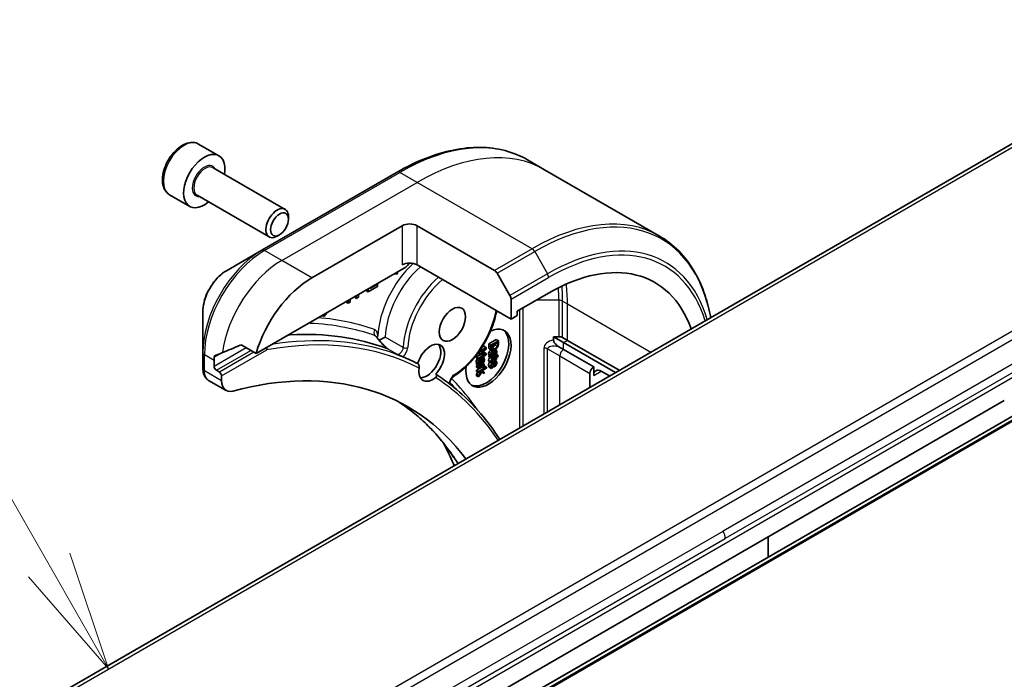
# Model space of a CAD drawing. Units: millimetres. Extents: x 65 to 7750, y 36 to 1441.
# Drawn here: x 1364 to 1456, y 671 to 733 of the extents above; entities that cross this region are included whole.
import ezdxf

# ---------------------------------------------------------------- set-up
doc = ezdxf.new("R2010")
doc.units = ezdxf.units.MM
doc.header["$LTSCALE"] = 4.5
for name, color, linetype, lineweight in [('Symbol (TK)', 100, 'Continuous', 18), ('Visible (ISO)', 7, 'Continuous', 35), ('Visible Narrow (ISO)', 7, 'Continuous', 25)]:
    doc.layers.add(name, color=color, linetype=linetype, lineweight=lineweight)
doc.styles.add('Note Text (TK2)', font='MS PGothic.ttf')

# ---------------------------------------------------------------- blocks, each defined once
blk = doc.blocks.new('Balloon10')
at = {"layer": 'Symbol (TK)', "color": 100}
for p, q in [((303.675, 151.499), (300.568, 156.933)), ((304.915, 149.328), (304.109, 151.747)), ((303.675, 151.499), (304.915, 149.328)), ((303.241, 151.251), (304.915, 149.328))]:
    blk.add_line(p, q, dxfattribs=at)
at = {"layer": 'Symbol (TK)'}
blk.add_circle((299.08, 159.537), 3, dxfattribs=at)
at = {"layer": 'Symbol (TK)', "color": 7, "insert": (299.08, 159.531), "char_height": 2, "attachment_point": 5, "style": 'Note Text (TK2)'}
blk.add_mtext('8', dxfattribs=at)

msp = doc.modelspace()

# ---------------------------------------------------------------- linework, layer by layer
at = {"layer": 'Visible (ISO)'}
for p, q in [((1348.629, 658.754), (1477.282, 733.032)), ((1380.597, 721.338), (1382.506, 720.236)), ((1413.142, 718.92), (1411.521, 719.856)), ((1381.951, 719.112), (1388.735, 715.196)), ((1423.956, 712.677), (1413.142, 718.92)), ((1399.271, 718.693), (1386.543, 711.344)), ((1377.847, 716.575), (1379.756, 715.473)), ((1380.451, 716.514), (1387.235, 712.598)), ((1389.046, 714.259), (1389.046, 714.509)), ((1391.242, 708.75), (1399.728, 713.649)), ((1401.142, 713.649), (1408.42, 709.447)), ((1388.202, 712.797), (1387.985, 712.672)), ((1386.543, 711.344), (1383.214, 709.422)), ((1385.998, 701.64), (1400.081, 709.771)), ((1409.981, 704.872), (1401.142, 709.975)), ((1398.947, 709.116), (1399.299, 709.125)), ((1399.299, 709.125), (1399.299, 709.319)), ((1408.67, 709.183), (1409.877, 707.092)), ((1396.391, 707.523), (1396.391, 707.64)), ((1396.532, 707.442), (1397.417, 707.953)), ((1396.532, 707.722), (1396.532, 707.442)), ((1397.417, 708.146), (1396.72, 707.743)), ((1396.72, 707.743), (1396.72, 707.83)), ((1397.342, 708.189), (1397.417, 708.146)), ((1397.417, 707.953), (1397.417, 708.146)), ((1394.842, 706.466), (1394.842, 706.746)), ((1395.318, 706.904), (1395.318, 707.021)), ((1395.318, 706.904), (1395.46, 706.822)), ((1395.46, 707.103), (1395.46, 706.822)), ((1395.46, 706.822), (1395.648, 706.931)), ((1395.648, 706.931), (1395.648, 707.211)), ((1396.391, 707.523), (1396.532, 707.442)), ((1409.981, 706.744), (1409.981, 704.872)), ((1410.546, 705.607), (1413.516, 707.321)), ((1394.513, 706.439), (1394.513, 706.556)), ((1394.513, 706.439), (1394.654, 706.357)), ((1394.654, 706.637), (1394.654, 706.357)), ((1394.654, 706.357), (1394.842, 706.466)), ((1380.989, 705.569), (1380.989, 701.725)), ((1392.221, 705.202), (1392.221, 705.232)), ((1392.221, 705.202), (1392.362, 705.12)), ((1392.362, 705.12), (1392.714, 705.517)), ((1392.362, 705.314), (1392.362, 705.12)), ((1409.981, 704.872), (1410.546, 705.198)), ((1410.546, 705.198), (1410.546, 705.607)), ((1413.981, 702.918), (1413.981, 703.216)), ((1413.981, 703.216), (1414.481, 703.216)), ((1414.93, 702.667), (1413.981, 703.216)), ((1414.834, 703.131), (1415.284, 702.871)), ((1384.661, 702.412), (1385.998, 701.64)), ((1407.638, 702.197), (1406.951, 701.8)), ((1407.223, 702.202), (1407.426, 702.319)), ((1407.426, 702.319), (1407.638, 702.197)), ((1407.638, 702.049), (1407.638, 702.197)), ((1407.883, 702.533), (1408.59, 702.941)), ((1407.883, 702.345), (1407.883, 702.533)), ((1407.883, 702.533), (1408.095, 702.41)), ((1407.94, 702.088), (1408.152, 701.966)), ((1407.977, 702.058), (1408.189, 701.935)), ((1408.803, 702.818), (1408.095, 702.41)), ((1408.095, 702.41), (1408.095, 702.222)), ((1408.177, 702.349), (1408.721, 702.663)), ((1408.177, 702.266), (1408.177, 702.349)), ((1408.59, 702.941), (1408.803, 702.818)), ((1408.721, 702.663), (1408.721, 702.58)), ((1408.803, 702.632), (1408.803, 702.818)), ((1414.93, 702.014), (1414.481, 702.274)), ((1419.809, 699.85), (1414.93, 702.667)), ((1415.284, 702.871), (1420.163, 700.055)), ((1380.989, 701.725), (1380.989, 700.23)), ((1406.719, 701.319), (1407.098, 701.538)), ((1406.719, 701.319), (1406.931, 701.197)), ((1406.719, 701.211), (1406.719, 701.319)), ((1406.719, 701.211), (1406.931, 701.088)), ((1406.888, 701.712), (1406.931, 701.687)), ((1406.914, 701.645), (1406.914, 701.697)), ((1406.914, 701.645), (1407.126, 701.523)), ((1406.931, 701.687), (1407.54, 702.039)), ((1406.931, 701.773), (1406.931, 701.687)), ((1407.54, 701.549), (1406.931, 701.197)), ((1406.931, 701.088), (1407.638, 701.497)), ((1406.931, 701.197), (1406.931, 701.088)), ((1406.943, 701.694), (1407.126, 701.589)), ((1407.063, 701.164), (1407.205, 701.082)), ((1407.54, 702.039), (1407.126, 701.589)), ((1407.126, 701.589), (1407.126, 701.523)), ((1407.126, 701.523), (1407.54, 701.549)), ((1407.213, 701.251), (1407.359, 701.166)), ((1407.218, 701.254), (1407.359, 701.172)), ((1407.245, 701.617), (1407.638, 702.049)), ((1407.638, 701.648), (1407.245, 701.617)), ((1407.309, 701.307), (1407.45, 701.225)), ((1407.45, 701.225), (1407.359, 701.172)), ((1407.359, 701.172), (1407.359, 701.166)), ((1407.381, 701.767), (1407.426, 701.77)), ((1407.426, 701.77), (1407.638, 701.648)), ((1407.638, 701.497), (1407.638, 701.648)), ((1407.883, 701.438), (1407.939, 701.47)), ((1407.883, 701.334), (1407.883, 701.438)), ((1407.883, 701.438), (1408.095, 701.315)), ((1407.883, 701.334), (1408.095, 701.212)), ((1407.894, 701.519), (1408.106, 701.396)), ((1407.939, 701.47), (1408.152, 701.347)), ((1408.095, 701.212), (1408.458, 701.421)), ((1408.152, 701.347), (1408.095, 701.315)), ((1408.095, 701.315), (1408.095, 701.212)), ((1408.157, 701.93), (1408.369, 701.808)), ((1408.175, 701.59), (1408.373, 701.475)), ((1408.373, 701.475), (1408.226, 701.39)), ((1408.552, 701.324), (1408.258, 701.154)), ((1408.299, 701.075), (1408.552, 701.221)), ((1408.417, 701.953), (1408.523, 701.892)), ((1408.421, 701.4), (1408.552, 701.324)), ((1408.422, 701.956), (1408.523, 701.898)), ((1408.462, 701.526), (1408.444, 701.517)), ((1408.48, 701.435), (1408.552, 701.393)), ((1408.511, 702.01), (1408.615, 701.95)), ((1408.615, 701.95), (1408.523, 701.898)), ((1408.523, 701.898), (1408.523, 701.892)), ((1408.541, 701.485), (1408.626, 701.436)), ((1408.626, 701.436), (1408.552, 701.393)), ((1408.552, 701.393), (1408.552, 701.324)), ((1408.552, 701.221), (1408.552, 701.031)), ((1408.595, 701.561), (1408.778, 701.455)), ((1408.778, 701.455), (1408.626, 701.367)), ((1408.626, 701.367), (1408.626, 701.436)), ((1408.626, 701.263), (1408.778, 701.351)), ((1408.626, 701.074), (1408.626, 701.263)), ((1408.778, 701.351), (1408.778, 701.455)), ((1417.759, 700.381), (1414.93, 702.014)), ((1382.05, 700.422), (1382.05, 700.994)), ((1406.719, 700.712), (1406.775, 700.744)), ((1406.719, 700.609), (1406.719, 700.712)), ((1406.719, 700.712), (1406.931, 700.59)), ((1406.719, 700.609), (1406.931, 700.486)), ((1406.719, 700.464), (1406.845, 700.536)), ((1406.719, 700.361), (1406.719, 700.464)), ((1406.719, 700.464), (1406.931, 700.341)), ((1406.719, 700.361), (1406.931, 700.238)), ((1406.719, 700.059), (1407.223, 700.35)), ((1406.73, 700.793), (1406.942, 700.671)), ((1406.775, 700.744), (1406.987, 700.622)), ((1406.931, 700.486), (1407.294, 700.696)), ((1407.462, 700.648), (1406.931, 700.341)), ((1406.987, 700.622), (1406.931, 700.59)), ((1406.931, 700.59), (1406.931, 700.486)), ((1406.931, 700.238), (1407.308, 700.456)), ((1407.67, 700.363), (1406.931, 699.937)), ((1406.931, 700.341), (1406.931, 700.238)), ((1407.011, 700.865), (1407.209, 700.75)), ((1407.209, 700.75), (1407.062, 700.665)), ((1407.174, 700.379), (1407.366, 700.268)), ((1407.179, 700.381), (1407.366, 700.273)), ((1407.238, 700.01), (1407.67, 700.26)), ((1407.297, 700.801), (1407.28, 700.791)), ((1407.334, 700.722), (1407.462, 700.648)), ((1407.366, 700.268), (1407.459, 700.321)), ((1407.366, 700.273), (1407.366, 700.268)), ((1407.383, 700.499), (1407.462, 700.545)), ((1407.422, 700.465), (1407.458, 700.485)), ((1407.458, 700.485), (1407.67, 700.363)), ((1407.462, 700.545), (1407.462, 700.648)), ((1407.67, 700.26), (1407.67, 700.363)), ((1407.888, 700.892), (1408.1, 700.77)), ((1407.916, 700.357), (1408.128, 700.235)), ((1408.1, 700.77), (1408.18, 700.816)), ((1408.128, 700.235), (1408.225, 700.291)), ((1408.161, 700.462), (1408.352, 700.353)), ((1408.18, 700.816), (1408.18, 700.822)), ((1408.225, 700.291), (1408.225, 700.297)), ((1408.352, 700.777), (1408.352, 700.353)), ((1408.352, 700.353), (1408.4, 700.381)), ((1408.363, 701.042), (1408.575, 700.92)), ((1408.388, 701.126), (1408.552, 701.031)), ((1408.42, 700.493), (1408.42, 700.816)), ((1408.42, 700.651), (1408.526, 700.589)), ((1408.552, 701.031), (1408.626, 701.074)), ((1417.759, 699.565), (1417.759, 700.381)), ((1382.545, 699.891), (1382.262, 700.055)), ((1382.757, 699.078), (1382.757, 699.524)), ((1464.051, 699.742), (1386.968, 655.238)), ((1406.719, 699.956), (1406.719, 700.059)), ((1406.719, 700.059), (1406.931, 699.937)), ((1406.719, 699.956), (1406.931, 699.833)), ((1406.719, 699.687), (1406.851, 699.88)), ((1406.719, 699.687), (1406.931, 699.565)), ((1406.719, 699.552), (1406.719, 699.687)), ((1406.719, 699.552), (1406.931, 699.429)), ((1406.931, 699.833), (1407.153, 699.961)), ((1407.187, 699.94), (1406.931, 699.565)), ((1406.931, 699.937), (1406.931, 699.833)), ((1406.931, 699.429), (1407.24, 699.893)), ((1406.931, 699.565), (1406.931, 699.429)), ((1407.152, 699.961), (1407.187, 699.94)), ((1407.153, 699.961), (1407.187, 699.94)), ((1407.462, 699.897), (1407.238, 700.01)), ((1407.24, 699.893), (1407.462, 699.769)), ((1407.252, 700.019), (1407.462, 699.897)), ((1407.462, 699.769), (1407.462, 699.897)), ((1417.405, 699.769), (1417.405, 698.462)), ((1419.244, 699.524), (1418.466, 699.973)), ((1383.171, 698.162), (1381.528, 699.111)), ((1456.382, 697.229), (1401.813, 665.724)), ((1434.164, 684.401), (1434.164, 682.487))]:
    msp.add_line(p, q, dxfattribs=at)
for centre, major_axis, ratio, start_param, end_param in [((1381.131, 717.854), (1.375, 2.382), 0.57735, 5.28932, 10.418643), ((1387.985, 713.897), (0.75, 1.299), 0.57735, 5.497787, 10.210176), ((1400.435, 713.241), (-1, 0), 0.57735, 3.926991, 5.497787), ((1413.516, 690.991), (10, 17.321), 0.57735, 5.823517, 7.068583), ((1400.435, 709.567), (1, 0), 0.57735, 0.785398, 2.356194), ((1400.081, 710.179), (-0.25, -0.433), 0.57735, 0.785398, 1.814111), ((1391.242, 702.218), (4, 6.928), 0.57735, 0.785398, 1.971798), ((1408.42, 709.039), (0.25, -0.433), 0.57735, 1.570796, 2.356194), ((1409.627, 706.948), (0.25, -0.433), 0.57735, 0.785398, 1.570796), ((1407.859, 701.198), (1.5, 2.598), 0.57735, 2.177136, 6.981871), ((1410.356, 702.201), (-23.25, 23.544), 0.271427, 1.26572, 1.28067), ((1407.647, 701.32), (1.5, 2.598), 0.57735, 3.212362, 6.212416), ((1414.481, 702.927), (-0.5, 0), 0.57735, 3.926991, 4.712389), ((1387.283, 704.504), (8.83, 4.126), 0.077792, 4.14877, 4.35636), ((1402.415, 700.831), (0.925, 1.602), 0.57735, 4.3027, 8.26367), ((1402.062, 701.035), (0.925, 1.602), 0.57735, 3.452346, 6.090893), ((1387.707, 704.259), (4, 6.928), 0.57735, 2.311243, 2.356194), ((1387.283, 704.504), (8.83, 4.126), 0.077792, 4.055133, 4.14877), ((1374.06, 651.718), (28, 48.497), 0.57735, 0.030306, 0.077535), ((1382.982, 699.696), (-1.462, 1.766), 0.766405, 0.74713, 0.755334), ((1382.262, 700.299), (0.15, -0.26), 0.57735, 3.926991, 5.497787), ((1374.272, 651.595), (26, 45.033), 0.57735, 6.041489, 6.806328), ((1402.627, 700.709), (-0.925, -1.602), 0.57735, 5.304391, 7.26198), ((1417.759, 699.973), (0.25, 0.433), 0.57735, 0.785398, 2.356194), ((1382.545, 699.646), (0.15, -0.26), 0.57735, 0.785398, 2.356194), ((1418.466, 699.156), (-0.5, 0.866), 0.57735, 5.497787, 7.068583), ((1384.171, 699.894), (-1, -1.732), 0.57735, 5.497787, 6.806328)]:
    msp.add_ellipse(centre, major_axis=major_axis, ratio=ratio, start_param=start_param, end_param=end_param, dxfattribs=at)
for centre, major_axis in [((1388.202, 713.772), (0.597, 1.033)), ((1404.465, 704.382), (-0.875, -1.516))]:
    msp.add_ellipse(centre, major_axis=major_axis, ratio=0.57735, dxfattribs=at)
for points, degree, knots in [([(1380.597, 721.338), (1380.448, 721.424), (1380.28, 721.474), (1379.918, 721.504), (1379.722, 721.478), (1379.309, 721.352), (1379.091, 721.241), (1378.665, 720.946), (1378.457, 720.76), (1378.075, 720.334), (1377.902, 720.095), (1377.605, 719.59), (1377.481, 719.323), (1377.295, 718.784), (1377.232, 718.512), (1377.177, 717.985), (1377.185, 717.731), (1377.281, 717.271), (1377.367, 717.063), (1377.591, 716.762), (1377.71, 716.654), (1377.847, 716.575)], 3, [0.576843, 0.576843, 0.576843, 0.576843, 0.842638, 0.842638, 1.132262, 1.132262, 1.460357, 1.460357, 1.799068, 1.799068, 2.135201, 2.135201, 2.469761, 2.469761, 2.805676, 2.805676, 3.144328, 3.144328, 3.473928, 3.473928, 3.718436, 3.718436, 3.718436, 3.718436]), ([(1399.271, 718.693), (1400.16, 719.206), (1401.052, 719.64), (1402.821, 720.338), (1403.697, 720.601), (1405.415, 720.949), (1406.257, 721.033), (1407.883, 721.015), (1408.669, 720.913), (1410.16, 720.523), (1410.866, 720.234), (1411.521, 719.856)], 3, [1.5707963, 1.5707963, 1.5707963, 1.5707963, 1.727876, 1.727876, 1.8849556, 1.8849556, 2.0420352, 2.0420352, 2.1991149, 2.1991149, 2.3561945, 2.3561945, 2.3561945, 2.3561945]), ([(1428.766, 705.022), (1428.632, 705.75), (1428.455, 706.447), (1427.954, 707.936), (1427.606, 708.707), (1426.777, 710.106), (1426.296, 710.735), (1425.213, 711.832), (1424.61, 712.299), (1423.956, 712.677)], 3, [3.3312325, 3.3312325, 3.3312325, 3.3312325, 3.4557519, 3.4557519, 3.6128316, 3.6128316, 3.7699112, 3.7699112, 3.9269908, 3.9269908, 3.9269908, 3.9269908]), ([(1383.214, 709.422), (1382.968, 709.28), (1382.731, 709.099), (1382.287, 708.676), (1382.08, 708.434), (1381.71, 707.91), (1381.547, 707.628), (1381.278, 707.045), (1381.172, 706.745), (1381.028, 706.149), (1380.989, 705.853), (1380.989, 705.569)], 3, [4.712389, 4.712389, 4.712389, 4.712389, 5.026548, 5.026548, 5.340708, 5.340708, 5.654867, 5.654867, 5.969026, 5.969026, 6.283185, 6.283185, 6.283185, 6.283185]), ([(1408.634, 705.649), (1408.554, 705.229), (1408.438, 704.8), (1408.073, 703.761), (1407.791, 703.153), (1407.117, 702.003), (1406.727, 701.462), (1405.874, 700.497), (1405.413, 700.074), (1404.832, 699.657), (1404.727, 699.585), (1404.62, 699.518)], 3, [3.382315, 3.382315, 3.382315, 3.382315, 3.611458, 3.611458, 3.938155, 3.938155, 4.264277, 4.264277, 4.591053, 4.591053, 4.663294, 4.663294, 4.663294, 4.663294]), ([(1389.004, 703.375), (1389.076, 703.38), (1389.148, 703.385), (1392.502, 703.579), (1395.56, 703.142), (1398.315, 702.096)], 3, [-13.788573, -13.788573, -13.788573, -13.788573, -13.6986, -13.6986, -9.602457, -9.602457, -9.602457, -9.602457]), ([(1398.142, 703.186), (1398.141, 703.186), (1398.14, 703.185), (1398.071, 703.148), (1397.986, 703.103), (1397.826, 703.016), (1397.756, 702.978), (1397.654, 702.921), (1397.62, 702.902), (1397.586, 702.883)], 3, [-0.00043756, -0.00043756, -0.00043756, -0.00043756, 0, 0, 0.03855651, 0.03855651, 0.06755481, 0.06755481, 0.08199552, 0.08199552, 0.08199552, 0.08199552]), ([(1384.661, 702.412), (1384.634, 702.428), (1384.603, 702.437), (1384.549, 702.437), (1384.526, 702.431), (1384.506, 702.423)], 3, [0.09326072, 0.09326072, 0.09326072, 0.09326072, 0.10474445, 0.10474445, 0.11345648, 0.11345648, 0.11345648, 0.11345648]), ([(1387.023, 701.987), (1387.023, 701.988), (1387.023, 701.988), (1387.028, 702.025), (1387.027, 702.064), (1387.013, 702.14), (1387.002, 702.176), (1386.986, 702.21)], 3, [-0.04758441, -0.04758441, -0.04758441, -0.04758441, -0.04733539, -0.04733539, -0.03504191, -0.03504191, -0.02369511, -0.02369511, -0.02369511, -0.02369511]), ([(1397.581, 702.889), (1397.634, 702.826), (1397.688, 702.763), (1397.798, 702.638), (1397.853, 702.576), (1397.966, 702.455), (1398.024, 702.395), (1398.138, 702.281), (1398.196, 702.227), (1398.266, 702.166), (1398.283, 702.152), (1398.308, 702.132), (1398.317, 702.125), (1398.332, 702.114), (1398.337, 702.11), (1398.349, 702.102), (1398.355, 702.098), (1398.359, 702.096), (1398.36, 702.095), (1398.361, 702.095)], 3, [0, 0, 0, 0, 0.0267274, 0.0267274, 0.0534547, 0.0534547, 0.0801821, 0.0801821, 0.1069094, 0.1069094, 0.1158935, 0.1158935, 0.1216102, 0.1216102, 0.1256477, 0.1256477, 0.1318182, 0.1318182, 0.1336368, 0.1336368, 0.1336368, 0.1336368]), ([(1398.391, 702.08), (1398.391, 702.08), (1398.391, 702.079), (1398.394, 702.077), (1398.394, 702.075), (1398.39, 702.073), (1398.387, 702.073), (1398.369, 702.077), (1398.347, 702.084), (1398.315, 702.096)], 3, [-0.00012338, -0.00012338, -0.00012338, -0.00012338, 0, 0, 0.00632074, 0.00632074, 0.01280064, 0.01280064, 0.02754276, 0.02754276, 0.02754276, 0.02754276]), ([(1413.981, 702.918), (1413.981, 702.88), (1413.987, 702.839), (1414.012, 702.754), (1414.031, 702.712), (1414.082, 702.622), (1414.117, 702.575), (1414.197, 702.485), (1414.244, 702.443), (1414.352, 702.355), (1414.418, 702.31), (1414.481, 702.274)], 3, [0, 0, 0, 0, 0.01406584, 0.01406584, 0.02791008, 0.02791008, 0.04537229, 0.04537229, 0.06523749, 0.06523749, 0.0919598, 0.0919598, 0.0919598, 0.0919598]), ([(1382.142, 701.44), (1382.136, 701.438), (1382.131, 701.435), (1382.106, 701.421), (1382.089, 701.402), (1382.064, 701.352), (1382.057, 701.322), (1382.056, 701.29)], 3, [0.11039007, 0.11039007, 0.11039007, 0.11039007, 0.11306348, 0.11306348, 0.12438468, 0.12438468, 0.13570588, 0.13570588, 0.13570588, 0.13570588]), ([(1399.259, 701.578), (1399.259, 701.578), (1399.259, 701.578), (1399.26, 701.563), (1399.261, 701.546), (1399.18, 701.568), (1399.157, 701.575), (1399.132, 701.584)], 3, [-0.00031588, -0.00031588, -0.00031588, -0.00031588, 0, 0, 0.05330615, 0.05330615, 0.07000274, 0.07000274, 0.07000274, 0.07000274]), ([(1399.218, 701.555), (1399.2, 701.562), (1399.177, 701.568), (1399.14, 701.581), (1399.136, 701.583), (1399.132, 701.584)], 3, [0.17174763, 0.17174763, 0.17174763, 0.17174763, 0.1920572, 0.1920572, 0.19416565, 0.19416565, 0.19416565, 0.19416565]), ([(1399.678, 701.376), (1399.647, 701.389), (1399.617, 701.401), (1399.556, 701.425), (1399.525, 701.437), (1399.464, 701.461), (1399.433, 701.473), (1399.372, 701.497), (1399.341, 701.509), (1399.28, 701.532), (1399.249, 701.544), (1399.218, 701.555)], 3, [4.00797965, 4.00797965, 4.00797965, 4.00797965, 4.01097357, 4.01097357, 4.01396748, 4.01396748, 4.0169614, 4.0169614, 4.01995531, 4.01995531, 4.02294923, 4.02294923, 4.02294923, 4.02294923]), ([(1399.807, 701.322), (1399.804, 701.323), (1399.801, 701.324), (1399.759, 701.342), (1399.714, 701.362), (1399.678, 701.376)], 3, [0.07033659, 0.07033659, 0.07033659, 0.07033659, 0.07130391, 0.07130391, 0.08445109, 0.08445109, 0.08445109, 0.08445109]), ([(1406.751, 701.061), (1406.773, 701.098), (1406.814, 701.142), (1406.824, 701.15)], 2, [0, 0, 0, 1, 1.292427, 1.292427, 1.292427]), ([(1407.183, 701.129), (1407.183, 701.165), (1407.172, 701.217), (1407.17, 701.226)], 2, [0, 0, 0, 1, 1.217808, 1.217808, 1.217808]), ([(1407.873, 700.998), (1407.873, 701.082), (1407.949, 701.212), (1408.016, 701.258)], 2, [0, 0, 0, 1, 1.823552, 1.823552, 1.823552]), ([(1408.037, 701.911), (1408.092, 701.943), (1408.145, 701.937), (1408.157, 701.93)], 2, [0, 0, 0, 1, 1.359477, 1.359477, 1.359477]), ([(1380.989, 700.214), (1380.99, 700.129), (1380.996, 700.044), (1381.02, 699.879), (1381.038, 699.797), (1381.089, 699.638), (1381.122, 699.561), (1381.205, 699.412), (1381.256, 699.342), (1381.378, 699.214), (1381.449, 699.157), (1381.528, 699.111)], 3, [0, 0, 0, 0, 0.0235756, 0.0235756, 0.0471512, 0.0471512, 0.0707268, 0.0707268, 0.0943024, 0.0943024, 0.117878, 0.117878, 0.117878, 0.117878]), ([(1401.344, 700.258), (1401.35, 700.302), (1401.352, 700.349), (1401.344, 700.44), (1401.335, 700.482), (1401.308, 700.558), (1401.291, 700.591), (1401.248, 700.646), (1401.225, 700.668), (1401.199, 700.683), (1401.198, 700.683), (1401.198, 700.683)], 3, [0.20715328, 0.20715328, 0.20715328, 0.20715328, 0.22204734, 0.22204734, 0.23480816, 0.23480816, 0.24641208, 0.24641208, 0.25733567, 0.25733567, 0.25737313, 0.25737313, 0.25737313, 0.25737313]), ([(1407.871, 700.541), (1407.871, 700.688), (1407.954, 700.829), (1407.967, 700.847)], 2, [0, 0, 0, 1, 1.158037, 1.158037, 1.158037]), ([(1408.267, 701.056), (1408.316, 701.064), (1408.358, 701.046), (1408.363, 701.042)], 2, [0.5252842, 0.5252842, 0.5252842, 1, 1.0750605, 1.0750605, 1.0750605]), ([(1402.895, 699.703), (1402.921, 699.688), (1402.942, 699.669), (1402.972, 699.622), (1402.98, 699.595), (1402.983, 699.537), (1402.977, 699.507), (1402.949, 699.444), (1402.926, 699.413), (1402.891, 699.381), (1402.885, 699.376), (1402.879, 699.372)], 3, [0.20959813, 0.20959813, 0.20959813, 0.20959813, 0.22050004, 0.22050004, 0.23164935, 0.23164935, 0.24354843, 0.24354843, 0.25690204, 0.25690204, 0.25940674, 0.25940674, 0.25940674, 0.25940674]), ([(1408.924, 693.566), (1408.912, 693.585), (1408.899, 693.604), (1408.344, 694.459), (1407.758, 695.244), (1406.506, 696.707), (1405.838, 697.384), (1404.427, 698.627), (1403.683, 699.192), (1402.904, 699.698)], 3, [3.6390365, 3.6390365, 3.6390365, 3.6390365, 3.6409945, 3.6409945, 3.7262251, 3.7262251, 3.8114557, 3.8114557, 3.8966863, 3.8966863, 3.8966863, 3.8966863]), ([(1404.62, 699.518), (1404.592, 699.5), (1404.561, 699.476), (1404.496, 699.417), (1404.463, 699.38), (1404.398, 699.298), (1404.367, 699.252), (1404.313, 699.154), (1404.289, 699.103), (1404.253, 699.004), (1404.24, 698.956), (1404.224, 698.87), (1404.221, 698.832), (1404.222, 698.784), (1404.223, 698.77), (1404.225, 698.757)], 3, [4.761484, 4.761484, 4.761484, 4.761484, 5.001218, 5.001218, 5.255746, 5.255746, 5.520962, 5.520962, 5.78953, 5.78953, 6.053216, 6.053216, 6.304363, 6.304363, 6.430187, 6.430187, 6.430187, 6.430187]), ([(1404.614, 691.841), (1404.288, 692.333), (1403.945, 692.804), (1403.227, 693.704), (1402.853, 694.133), (1402.075, 694.948), (1401.671, 695.333), (1400.833, 696.06), (1400.4, 696.402), (1399.773, 696.85), (1399.589, 696.976), (1399.404, 697.098)], 3, [1.275285, 1.275285, 1.275285, 1.275285, 1.567998, 1.567998, 1.86071, 1.86071, 2.153423, 2.153423, 2.446135, 2.446135, 2.564703, 2.564703, 2.564703, 2.564703]), ([(1403.634, 693.194), (1403.69, 693.087), (1403.747, 692.98), (1403.956, 692.572), (1404.105, 692.267), (1404.381, 691.671), (1404.509, 691.382), (1404.633, 691.088)], 3, [4.2877113, 4.2877113, 4.2877113, 4.2877113, 4.3454447, 4.3454447, 4.5057006, 4.5057006, 4.6524073, 4.6524073, 4.6524073, 4.6524073])]:
    msp.add_open_spline(points, degree=degree, knots=knots, dxfattribs=at)
for points, degree in [([(1397.277, 703.254), (1397.273, 703.258), (1397.272, 703.26), (1397.272, 703.26)], 3), ([(1407.94, 702.088), (1407.906, 702.131), (1407.883, 702.245), (1407.883, 702.345)], 2), ([(1407.977, 702.058), (1407.956, 702.07), (1407.94, 702.088)], 2), ([(1408.095, 702.222), (1408.095, 702.123), (1408.118, 702.008), (1408.152, 701.966)], 2), ([(1408.224, 702.067), (1408.197, 702.096), (1408.177, 702.194), (1408.177, 702.266)], 2), ([(1408.182, 702.178), (1408.208, 702.189), (1408.237, 702.206)], 2), ([(1408.45, 702.084), (1408.367, 702.036), (1408.257, 702.03), (1408.224, 702.067)], 2), ([(1408.237, 702.206), (1408.319, 702.253), (1408.434, 702.382), (1408.467, 702.462)], 2), ([(1408.448, 701.97), (1408.552, 702.03), (1408.701, 702.203), (1408.746, 702.308)], 2), ([(1408.679, 702.34), (1408.646, 702.26), (1408.531, 702.131), (1408.45, 702.084)], 2), ([(1408.467, 702.462), (1408.48, 702.496), (1408.489, 702.529)], 2), ([(1408.721, 702.58), (1408.721, 702.507), (1408.701, 702.397), (1408.679, 702.34)], 2), ([(1408.746, 702.308), (1408.773, 702.369), (1408.803, 702.517), (1408.803, 702.632)], 2), ([(1407.359, 701.166), (1407.377, 701.128), (1407.395, 701.042), (1407.395, 701.006)], 2), ([(1407.474, 701.051), (1407.474, 701.104), (1407.457, 701.2), (1407.45, 701.225)], 2), ([(1407.868, 701.628), (1407.868, 701.666), (1407.893, 701.748), (1407.915, 701.787)], 2), ([(1407.894, 701.519), (1407.882, 701.538), (1407.868, 701.582), (1407.868, 701.628)], 2), ([(1407.939, 701.47), (1407.931, 701.478), (1407.903, 701.504), (1407.894, 701.519)], 2), ([(1407.915, 701.787), (1407.937, 701.824), (1408.001, 701.891), (1408.037, 701.911)], 2), ([(1408.127, 701.664), (1408.105, 701.626), (1408.081, 701.543), (1408.081, 701.506)], 2), ([(1408.081, 701.506), (1408.081, 701.459), (1408.094, 701.416), (1408.106, 701.396)], 2), ([(1408.258, 701.154), (1408.168, 701.102), (1408.085, 700.96), (1408.085, 700.876)], 2), ([(1408.106, 701.396), (1408.115, 701.381), (1408.144, 701.355), (1408.152, 701.347)], 2), ([(1408.249, 701.789), (1408.213, 701.768), (1408.149, 701.701), (1408.127, 701.664)], 2), ([(1408.152, 701.966), (1408.196, 701.915), (1408.352, 701.914), (1408.448, 701.97)], 2), ([(1408.163, 701.516), (1408.163, 701.573), (1408.209, 701.659), (1408.255, 701.686)], 2), ([(1408.226, 701.39), (1408.199, 701.409), (1408.163, 701.468), (1408.163, 701.516)], 2), ([(1408.404, 701.767), (1408.382, 701.812), (1408.304, 701.821), (1408.249, 701.789)], 2), ([(1408.255, 701.686), (1408.295, 701.709), (1408.341, 701.682), (1408.352, 701.647)], 2), ([(1408.347, 701.854), (1408.347, 701.886), (1408.34, 701.924)], 2), ([(1408.346, 701.821), (1408.347, 701.838), (1408.347, 701.854)], 2), ([(1408.352, 701.647), (1408.361, 701.617), (1408.37, 701.511), (1408.373, 701.475)], 2), ([(1408.444, 701.517), (1408.44, 701.596), (1408.425, 701.727), (1408.404, 701.767)], 2), ([(1408.458, 701.421), (1408.508, 701.45), (1408.577, 701.523), (1408.599, 701.569)], 2), ([(1408.542, 701.614), (1408.531, 701.588), (1408.493, 701.544), (1408.462, 701.526)], 2), ([(1408.523, 701.892), (1408.541, 701.854), (1408.56, 701.768), (1408.56, 701.732)], 2), ([(1408.56, 701.732), (1408.56, 701.701), (1408.553, 701.641), (1408.542, 701.614)], 2), ([(1408.599, 701.569), (1408.621, 701.617), (1408.639, 701.713), (1408.639, 701.777)], 2), ([(1408.639, 701.777), (1408.639, 701.829), (1408.621, 701.926), (1408.615, 701.95)], 2), ([(1406.704, 700.903), (1406.704, 700.94), (1406.729, 701.023), (1406.751, 701.061)], 2), ([(1406.73, 700.793), (1406.717, 700.813), (1406.704, 700.856), (1406.704, 700.903)], 2), ([(1406.775, 700.744), (1406.767, 700.752), (1406.739, 700.778), (1406.73, 700.793)], 2), ([(1406.963, 700.939), (1406.941, 700.9), (1406.916, 700.818), (1406.916, 700.78)], 2), ([(1406.916, 700.78), (1406.916, 700.734), (1406.929, 700.69), (1406.942, 700.671)], 2), ([(1406.942, 700.671), (1406.951, 700.656), (1406.979, 700.63), (1406.987, 700.622)], 2), ([(1407.085, 701.063), (1407.049, 701.043), (1406.985, 700.976), (1406.963, 700.939)], 2), ([(1406.999, 700.791), (1406.999, 700.848), (1407.045, 700.934), (1407.091, 700.96)], 2), ([(1407.062, 700.665), (1407.035, 700.684), (1406.999, 700.742), (1406.999, 700.791)], 2), ([(1407.24, 701.041), (1407.218, 701.087), (1407.14, 701.095), (1407.085, 701.063)], 2), ([(1407.091, 700.96), (1407.131, 700.984), (1407.176, 700.956), (1407.187, 700.921)], 2), ([(1407.182, 701.095), (1407.183, 701.112), (1407.183, 701.129)], 2), ([(1407.187, 700.921), (1407.196, 700.892), (1407.206, 700.785), (1407.209, 700.75)], 2), ([(1407.28, 700.791), (1407.276, 700.87), (1407.261, 701.001), (1407.24, 701.041)], 2), ([(1407.294, 700.696), (1407.344, 700.725), (1407.413, 700.798), (1407.435, 700.844)], 2), ([(1407.378, 700.889), (1407.367, 700.863), (1407.328, 700.819), (1407.297, 700.801)], 2), ([(1407.308, 700.456), (1407.339, 700.436), (1407.37, 700.373), (1407.37, 700.331)], 2), ([(1407.37, 700.331), (1407.37, 700.313), (1407.369, 700.287), (1407.366, 700.273)], 2), ([(1407.395, 701.006), (1407.395, 700.976), (1407.388, 700.915), (1407.378, 700.889)], 2), ([(1407.462, 700.365), (1407.462, 700.404), (1407.426, 700.468), (1407.383, 700.499)], 2), ([(1407.435, 700.844), (1407.457, 700.891), (1407.474, 700.988), (1407.474, 701.051)], 2), ([(1407.459, 700.321), (1407.461, 700.332), (1407.462, 700.349), (1407.462, 700.365)], 2), ([(1407.886, 700.433), (1407.879, 700.459), (1407.871, 700.504), (1407.871, 700.541)], 2), ([(1407.888, 700.892), (1407.881, 700.917), (1407.873, 700.972), (1407.873, 700.998)], 2), ([(1407.916, 700.357), (1407.91, 700.372), (1407.891, 700.415), (1407.886, 700.433)], 2), ([(1408.358, 700.885), (1408.226, 700.809), (1408.083, 700.565), (1408.083, 700.418)], 2), ([(1408.083, 700.418), (1408.083, 700.381), (1408.091, 700.336), (1408.098, 700.311)], 2), ([(1408.085, 700.876), (1408.085, 700.85), (1408.093, 700.795), (1408.1, 700.77)], 2), ([(1408.098, 700.311), (1408.103, 700.293), (1408.122, 700.249), (1408.128, 700.235)], 2), ([(1408.161, 700.464), (1408.161, 700.56), (1408.259, 700.723), (1408.352, 700.777)], 2), ([(1408.185, 700.352), (1408.174, 700.373), (1408.161, 700.431), (1408.161, 700.464)], 2), ([(1408.163, 700.895), (1408.163, 700.931), (1408.18, 700.982), (1408.196, 701.001)], 2), ([(1408.18, 700.822), (1408.176, 700.83), (1408.163, 700.87), (1408.163, 700.895)], 2), ([(1408.225, 700.297), (1408.216, 700.304), (1408.196, 700.331), (1408.185, 700.352)], 2), ([(1408.196, 701.001), (1408.215, 701.023), (1408.259, 701.052), (1408.299, 701.075)], 2), ([(1408.641, 700.765), (1408.641, 700.892), (1408.487, 700.96), (1408.358, 700.885)], 2), ([(1408.4, 700.381), (1408.464, 700.417), (1408.552, 700.503), (1408.582, 700.554)], 2), ([(1408.42, 700.816), (1408.454, 700.832), (1408.505, 700.838), (1408.526, 700.827)], 2), ([(1408.526, 700.589), (1408.509, 700.562), (1408.456, 700.515), (1408.42, 700.493)], 2), ([(1408.526, 700.827), (1408.546, 700.815), (1408.568, 700.77), (1408.568, 700.729)], 2), ([(1408.568, 700.729), (1408.568, 700.687), (1408.546, 700.619), (1408.526, 700.589)], 2), ([(1408.582, 700.554), (1408.612, 700.604), (1408.641, 700.708), (1408.641, 700.765)], 2)]:
    msp.add_open_spline(points, degree=degree, dxfattribs=at)
at = {"layer": 'Visible Narrow (ISO)'}
for p, q in [((1351.427, 660.031), (1475.485, 731.656)), ((1364.099, 650.061), (1492.753, 724.34)), ((1364.599, 649.534), (1493.253, 723.812)), ((1386.793, 711.319), (1399.521, 718.668)), ((1401.142, 717.732), (1399.521, 718.668)), ((1487.453, 718.154), (1429.926, 684.941)), ((1388.414, 710.383), (1401.142, 717.732)), ((1411.956, 711.488), (1401.142, 717.732)), ((1487.66, 717.457), (1430.133, 684.244)), ((1399.728, 713.649), (1399.728, 709.975)), ((1401.142, 709.975), (1401.142, 713.649)), ((1388.414, 710.383), (1386.793, 711.319)), ((1411.956, 711.488), (1408.42, 709.447)), ((1408.67, 709.183), (1412.206, 711.224)), ((1412.206, 711.224), (1413.413, 709.134)), ((1391.242, 708.75), (1388.414, 710.383)), ((1413.413, 709.134), (1409.877, 707.092)), ((1409.981, 706.744), (1413.516, 708.785)), ((1411.138, 694.844), (1411.138, 705.948)), ((1414.481, 706.645), (1412.345, 706.645)), ((1414.481, 706.645), (1414.481, 703.216)), ((1414.834, 703.131), (1414.834, 706.56)), ((1414.834, 706.56), (1415.284, 706.301)), ((1415.284, 702.871), (1415.284, 706.301)), ((1415.284, 706.301), (1423.133, 701.769)), ((1410.784, 705.744), (1410.784, 694.64)), ((1399.839, 702.206), (1398.142, 703.186)), ((1385.079, 702.171), (1382.05, 700.422)), ((1398.391, 702.08), (1399.259, 701.578)), ((1407.883, 702.345), (1408.095, 702.222)), ((1408.237, 702.206), (1408.45, 702.084)), ((1408.467, 702.462), (1408.679, 702.34)), ((1408.65, 702.621), (1408.721, 702.58)), ((1413.067, 702.154), (1413.067, 695.957)), ((1413.42, 696.161), (1413.42, 702.07)), ((1413.42, 702.07), (1414.577, 701.402)), ((1414.93, 702.667), (1415.284, 702.871)), ((1414.93, 702.014), (1414.93, 702.667)), ((1382.05, 700.994), (1381.136, 701.521)), ((1381.136, 700.026), (1381.136, 701.521)), ((1382.056, 701.29), (1382.71, 701.668)), ((1382.262, 700.055), (1385.503, 701.926)), ((1385.786, 701.763), (1382.545, 699.891)), ((1382.757, 699.524), (1387.023, 701.987)), ((1407.868, 701.628), (1408.081, 701.506)), ((1407.915, 701.787), (1408.127, 701.664)), ((1408.037, 701.911), (1408.249, 701.789)), ((1408.127, 701.23), (1408.258, 701.154)), ((1408.271, 701.694), (1408.352, 701.647)), ((1408.347, 701.854), (1408.56, 701.732)), ((1408.43, 701.679), (1408.542, 701.614)), ((1408.443, 701.537), (1408.462, 701.526)), ((1414.577, 701.402), (1417.405, 699.769)), ((1414.577, 696.829), (1414.577, 701.402)), ((1406.704, 700.903), (1406.916, 700.78)), ((1406.751, 701.061), (1406.963, 700.939)), ((1406.986, 701.12), (1407.085, 701.063)), ((1407.106, 700.968), (1407.187, 700.921)), ((1407.183, 701.129), (1407.395, 701.006)), ((1407.231, 700.411), (1407.37, 700.331)), ((1407.266, 700.953), (1407.378, 700.889)), ((1407.279, 700.812), (1407.297, 700.801)), ((1407.871, 700.541), (1408.083, 700.418)), ((1407.873, 700.998), (1408.085, 700.876)), ((1407.886, 700.433), (1408.098, 700.311)), ((1408.185, 700.985), (1408.358, 700.885)), ((1408.42, 700.814), (1408.568, 700.729)), ((1382.757, 699.078), (1381.136, 700.014)), ((1386.968, 655.237), (1464.052, 699.741)), ((1464.383, 699.55), (1386.968, 654.855)), ((1386.968, 654.755), (1464.469, 699.5)), ((1457.418, 699.518), (1402.849, 668.013)), ((1417.759, 699.565), (1418.466, 699.973)), ((1372.399, 651.727), (1429.926, 684.941)), ((1372.606, 651.03), (1430.133, 684.244))]:
    msp.add_line(p, q, dxfattribs=at)
for centre, major_axis, ratio, start_param, end_param in [((1379.222, 718.956), (-1.375, -2.382), 0.57735, 3.141593, 6.283185), ((1399.521, 699.072), (12, 20.785), 0.57735, 0, 0.785398), ((1401.142, 698.136), (12, 20.785), 0.57735, 0, 0.785398), ((1381.131, 717.854), (0.8, 1.386), 0.57735, 5.927764, 9.780199), ((1381.201, 717.813), (-0.75, -1.299), 0.57735, 3.141593, 6.283185), ((1399.521, 718.26), (-0.25, 0.433), 0.57735, 5.497787, 6.283185), ((1412.206, 691.748), (11.927, 20.658), 0.57735, 5.689559, 7.068583), ((1411.956, 691.892), (12, 20.785), 0.57735, 0, 0.785398), ((1413.413, 691.051), (11.073, 19.179), 0.57735, 5.784054, 7.068583), ((1413.516, 690.991), (10.896, 18.873), 0.57735, 5.795855, 7.068583), ((1386.543, 704.932), (-3.927, -6.801), 0.57735, 3.926991, 5.497787), ((1386.793, 704.787), (4, 6.928), 0.57735, 0.785398, 2.356194), ((1386.793, 710.911), (-0.25, 0.433), 0.57735, 5.497787, 6.283185), ((1411.956, 711.08), (0.25, -0.433), 0.57735, 1.570796, 2.356194), ((1388.414, 703.851), (4, 6.928), 0.57735, 0.785398, 2.188746), ((1402.203, 705.688), (-3.375, -5.846), 0.57735, 4.233338, 5.43828), ((1402.556, 705.484), (3.125, 5.413), 0.57735, 1.036638, 2.3071), ((1383.214, 706.853), (1.573, 2.725), 0.57735, 0.785398, 2.356194), ((1404.253, 704.504), (-3.125, -5.413), 0.57735, 4.178231, 5.448692), ((1404.465, 704.382), (2.975, 5.153), 0.57735, 1.006541, 2.3071), ((1413.163, 708.989), (-0.25, 0.433), 0.57735, 3.926991, 4.712389), ((1400.442, 698.54), (-9.927, -17.194), 0.57735, 2.356194, 2.430177), ((1400.692, 698.395), (10, 17.321), 0.57735, 5.497787, 5.587117), ((1401.142, 698.136), (10, 17.321), 0.57735, 5.497787, 5.616075), ((1414.481, 706.356), (0.5, 0), 0.57735, 0.785398, 1.570796), ((1404.465, 704.382), (-2.975, -5.153), 0.57735, 0.834493, 2.135052), ((1374.06, 651.718), (28, 48.497), 0.57735, 0.09974, 0.440386), ((1397.507, 703.683), (0.167, 0.471), 0.811885, 1.421807, 2.612418), ((1397.792, 703.061), (-0.499, 0.025), 0.541992, 5.525822, 5.89992), ((1374.272, 651.595), (27.85, 48.238), 0.57735, 0.027565, 0.4557), ((1397.198, 702.568), (0.383, 0.321), 0.274063, 0, 0.309012), ((1399.486, 702.023), (-0.25, -0.433), 0.57735, 0.088637, 2.3071), ((1399.698, 701.9), (0.4, 0.693), 0.57735, 4.120356, 5.448692), ((1400.051, 702.317), (-0.3, 0.012), 0.548321, 0.808769, 2.379566), ((1414.481, 702.154), (-1.414, 0), 0.57735, 5.073756, 6.283185), ((1413.067, 701.866), (-0.5, 0), 0.57735, 3.926991, 4.712389), ((1414.481, 701.866), (-1.057, 0.237), 0.368973, 4.794963, 6.36576), ((1381.489, 701.725), (-0.5, 0), 0.57735, 0, 0.785398), ((1414.93, 701.606), (0.25, 0.433), 0.57735, 0.785398, 2.356194), ((1381.489, 700.23), (-0.5, 0), 0.57735, 0, 0.785398), ((1381.489, 700.218), (-0.5, -0.004), 0.571925, 0, 0.780765), ((1374.272, 651.595), (27.85, 48.238), 0.57735, 6.001801, 6.25562), ((1404.7, 699.012), (-0.4, -0.693), 0.57735, 3.976086, 5.301596), ((1404.46, 699.771), (0.161, -0.253), 0.548321, 0, 0.762027), ((1429.455, 684.649), (0.475, -0.852), 0.567141, 0.793564, 1.59666)]:
    msp.add_ellipse(centre, major_axis=major_axis, ratio=ratio, start_param=start_param, end_param=end_param, dxfattribs=at)
for points, knots in [([(1397.154, 703.887), (1396.362, 704.168), (1395.546, 704.399), (1393.774, 704.785), (1392.813, 704.926), (1391.828, 705.006)], [-1.9934047, -1.9934047, -1.9934047, -1.9934047, -1.5618703, -1.5618703, -1.0808009, -1.0808009, -1.0808009, -1.0808009]), ([(1390.968, 704.509), (1391.129, 704.503), (1391.289, 704.495), (1391.448, 704.485), (1392.579, 704.416), (1393.68, 704.265), (1395.576, 703.853), (1396.385, 703.623), (1397.17, 703.344)], [0.930838, 0.930838, 0.930838, 0.930838, 1.008853, 1.008853, 1.008853, 1.56187, 1.56187, 1.993405, 1.993405, 1.993405, 1.993405]), ([(1397.438, 703.265), (1397.442, 703.336), (1397.439, 703.404), (1397.418, 703.559), (1397.392, 703.642), (1397.325, 703.762), (1397.288, 703.806), (1397.216, 703.859), (1397.186, 703.875), (1397.154, 703.887)], [-0.1082859, -0.1082859, -0.1082859, -0.1082859, -0.082959, -0.082959, -0.0460883, -0.0460883, -0.0177263, -0.0177263, 0, 0, 0, 0]), ([(1397.17, 703.344), (1397.19, 703.333), (1397.211, 703.319), (1397.246, 703.288), (1397.262, 703.272), (1397.277, 703.254)], [0, 0, 0, 0, 0.01772628, 0.01772628, 0.03279652, 0.03279652, 0.03279652, 0.03279652]), ([(1397.17, 703.344), (1397.195, 703.314), (1397.22, 703.284), (1397.342, 703.138), (1397.439, 703.022), (1397.536, 702.906)], [-0.05951976, -0.05951976, -0.05951976, -0.05951976, -0.04720622, -0.04720622, 0, 0, 0, 0]), ([(1397.536, 702.906), (1397.677, 702.738), (1397.825, 702.57), (1398.09, 702.296), (1398.204, 702.186), (1398.315, 702.096)], [0, 0, 0, 0, 0.0682004, 0.0682004, 0.1141627, 0.1141627, 0.1141627, 0.1141627]), ([(1398.391, 702.08), (1398.389, 702.08), (1398.387, 702.081), (1398.378, 702.085), (1398.37, 702.089), (1398.361, 702.095)], [-0.142575952, -0.142575952, -0.142575952, -0.142575952, -0.140613412, -0.140613412, -0.133636794, -0.133636794, -0.133636794, -0.133636794]), ([(1381.136, 700.014), (1381.136, 700.016), (1381.136, 700.018), (1381.136, 700.022), (1381.136, 700.024), (1381.136, 700.026)], [0, 0, 0, 0, 0.000768343, 0.000768343, 0.001536685, 0.001536685, 0.001536685, 0.001536685]), ([(1381.528, 699.111), (1381.465, 699.148), (1381.407, 699.197), (1381.217, 699.429), (1381.138, 699.696), (1381.136, 700.014)], [-0.117878, -0.117878, -0.117878, -0.117878, -0.0872597, -0.0872597, 0, 0, 0, 0]), ([(1406.821, 696.33), (1406.254, 697.155), (1405.644, 697.927), (1404.795, 698.861), (1404.593, 699.073), (1404.388, 699.281)], [-1.0404378, -1.0404378, -1.0404378, -1.0404378, -0.5535619, -0.5535619, -0.4053336, -0.4053336, -0.4053336, -0.4053336]), ([(1405.005, 691.303), (1404.644, 691.876), (1404.262, 692.423), (1403.226, 693.763), (1402.543, 694.517), (1401.059, 695.907), (1400.257, 696.539), (1399.408, 697.095)], [1.190503, 1.190503, 1.190503, 1.190503, 1.518974, 1.518974, 2.035551, 2.035551, 2.567214, 2.567214, 2.567214, 2.567214]), ([(1404.635, 691.09), (1404.498, 691.416), (1404.355, 691.737), (1404.024, 692.44), (1403.834, 692.82), (1403.636, 693.191)], [-4.6459699, -4.6459699, -4.6459699, -4.6459699, -4.4843018, -4.4843018, -4.2852268, -4.2852268, -4.2852268, -4.2852268])]:
    msp.add_open_spline(points, degree=3, knots=knots, dxfattribs=at)
for points in [[(1404.228, 698.893), (1404.436, 698.687), (1404.639, 698.476), (1404.839, 698.259)], [(1404.614, 691.841), (1404.736, 691.658), (1404.855, 691.473), (1404.972, 691.284)]]:
    msp.add_open_spline(points, degree=3, dxfattribs=at)

# ---------------------------------------------------------------- block references
at = {"layer": 'Symbol (TK)', "xscale": 4.5, "yscale": 4.5, "zscale": 4.5}
msp.add_blockref('Balloon10', (0, 0), dxfattribs=at)

doc.saveas('drawing.dxf')
